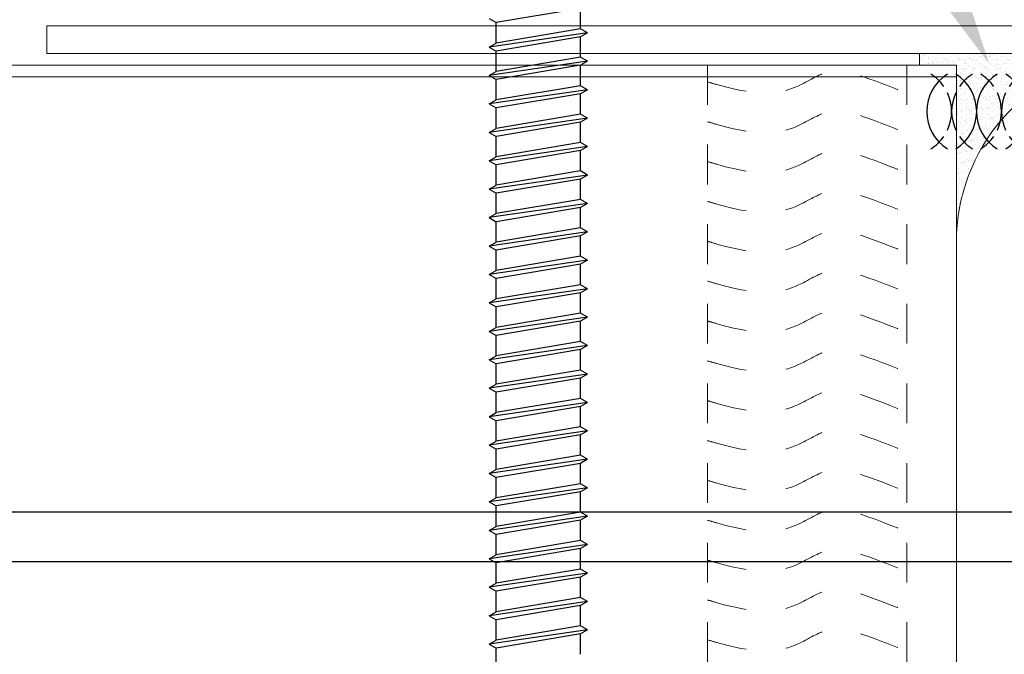
# Model space of a CAD drawing. Units: inches. Extents: x 133 to 375, y -10 to 193.
# Drawn here: x 329 to 332, y 46 to 47 of the extents above; entities that cross this region are included whole.
import ezdxf
from ezdxf import colors
from ezdxf.entities.mleader import LeaderData, LeaderLine
from ezdxf.math import Vec2, Vec3

# ---------------------------------------------------------------- set-up
doc = ezdxf.new("R2010")
doc.units = ezdxf.units.IN
doc.header["$MEASUREMENT"] = 0
doc.linetypes.add('HIDDEN2', pattern=[0.1875, 0.125, -0.0625])
for name, color, linetype, lineweight in [('_DIM', 6, 'Continuous', 5), ('_PANEL', 4, 'Continuous', 13), ('_SEALANT', 3, 'Continuous', 5), ('_TRIM', 4, 'Continuous', 9), ('D_1', 6, 'Continuous', 5)]:
    doc.layers.add(name, color=color, linetype=linetype, lineweight=lineweight)
doc.layers.add('_FASTENER', color=1, linetype='Continuous')
doc.styles.add('Metl-Span', font='txt', dxfattribs={"height": 0.0625})
doc.dimstyles.new('Metl-Span', dxfattribs={"dimtxt": 0.0625, "dimasz": 0.125, "dimexe": 0.06, "dimexo": 0.06, "dimgap": 0.046875, "dimtad": 1, "dimdec": 4, "dimzin": 0, "dimdsep": 46, "dimlunit": 4, "dimtxsty": 'Metl-Span', "dimcen": 0.125, "dimdle": 5, "dimclrd": 256, "dimclre": 256, "dimclrt": 7, "dimadec": 0, "dimazin": 0, "dimtfac": 1, "dimtdec": 4, "dimtmove": 1, "dimatfit": 3, "dimfxl": 1, "dimtfill": 1, "dimfrac": 1, "dimtolj": 1, "dimtzin": 0, "dimarcsym": 0})

# ---------------------------------------------------------------- blocks, each defined once
blk = doc.blocks.new('*D418')
at = {"layer": 'D_1', "lineweight": -2, "transparency": 16777216}
for p, q in [((330.2612952099921, 51.67148712479251), (330.2612952099921, 52.28171750675869)), ((332.136715608013, 46.64036646366844), (332.136715608013, 52.28171750675869)), ((331.636715608013, 52.04171750675869), (330.7612952099921, 52.04171750675869))]:
    blk.add_line(p, q, dxfattribs=at)
at = {"layer": 'D_1', "transparency": 16777216}
for points in [[(330.7612952099921, 52.12505084009202), (330.7612952099921, 51.95838417342535), (330.2612952099921, 52.04171750675869)], [(331.636715608013, 52.12505084009202), (331.636715608013, 51.95838417342535), (332.136715608013, 52.04171750675869)]]:
    blk.add_solid(points, dxfattribs=at)
at = {"layer": 'Defpoints', "color": 0, "transparency": 16777216}
for p in [(330.2612952099921, 52.04171750675869), (330.2612952099921, 51.43148712479251), (332.136715608013, 46.40036646366843)]:
    blk.add_point(p, dxfattribs=at)
at = {"layer": 'D_1', "color": 7, "transparency": 16777216, "insert": (331.1990054090026, 52.47921750675869), "char_height": 0.25, "attachment_point": 5, "style": 'Metl-Span', "bg_fill": 3, "box_fill_scale": 1.25, "bg_fill_color": 256, "bg_fill_true_color": 13158600, "bg_fill_transparency": 0}
blk.add_mtext('\\A1;1{\\H1x;\\S7#8;}"', dxfattribs=at)
blk = doc.blocks.new('1732PNC')
for p, q in [((0.4373036297120052, 0.1060000000006767), (0.4885249417175146, 0.1060000000006767)), ((0.4986285714285259, 0.1235000000015134), (0.4885249417175146, 0.1060000000015862)), ((0.5242392274317353, -0.1059999999997672), (0.4885249417175146, 0.1060000000015862)), ((0.5343428571432014, -0.1234999999996944), (0.4986285714289806, 0.1235000000015134)), ((0.4986285714285259, 0.1235000000015134), (0.5087322011395372, 0.1060000000015862)), ((0.5087322011390825, 0.1060000000006767), (0.5599535131468656, 0.1060000000015862)), ((0.544446486853758, -0.1059999999997672), (0.5087322011395372, 0.1060000000015862)), ((0.5700571428574221, 0.1235000000015134), (0.5599535131464108, 0.1060000000015862)), ((0.5956677988606316, -0.1059999999997672), (0.5599535131464108, 0.1060000000015862)), ((0.6057714285720976, -0.1234999999996944), (0.5700571428578769, 0.1235000000015134)), ((0.5700571428574221, 0.1235000000015134), (0.5801607725684335, 0.1060000000015862)), ((0.5801607725688882, 0.1060000000015862), (0.6313820845753071, 0.1060000000015862)), ((0.6158750582826542, -0.1059999999997672), (0.5801607725684335, 0.1060000000015862)), ((0.6414857142858637, 0.1235000000015134), (0.6313820845748523, 0.1060000000015862)), ((0.6670963702890731, -0.1059999999997672), (0.6313820845748523, 0.1060000000015862)), ((0.6772000000005391, -0.1234999999996944), (0.6414857142863184, 0.1235000000015134)), ((0.6414857142858637, 0.1235000000015134), (0.651589343996875, 0.1060000000015862)), ((0.651589343996875, 0.1060000000015862), (0.7028106560042033, 0.1060000000006767)), ((0.6873036297110957, -0.1059999999997672), (0.651589343996875, 0.1060000000015862)), ((0.7129142857143052, 0.1235000000015134), (0.7028106560032938, 0.1060000000015862)), ((0.7385249417175146, -0.1059999999997672), (0.7028106560032938, 0.1060000000015862)), ((0.7486285714289806, -0.1234999999996944), (0.7129142857147599, 0.1235000000015134)), ((0.7129142857143052, 0.1235000000015134), (0.7230179154253165, 0.1060000000015862)), ((0.723017915426226, 0.1060000000006767), (0.7742392274326448, 0.1060000000006767)), ((0.7587322011395372, -0.1059999999997672), (0.7230179154253165, 0.1060000000015862)), ((0.7843428571432014, 0.1235000000015134), (0.7742392274321901, 0.1060000000015862)), ((0.8099535131464108, -0.1059999999997672), (0.7742392274321901, 0.1060000000015862)), ((0.8200571428578769, -0.1234999999996944), (0.7843428571436561, 0.1235000000015134)), ((0.7843428571432014, 0.1235000000015134), (0.7944464868542127, 0.1060000000015862)), ((0.794446486853758, 0.1060000000006767), (0.8456677988615411, 0.1060000000015862)), ((0.8301607725684335, -0.1059999999997672), (0.7944464868542127, 0.1060000000015862)), ((0.8557714285716429, 0.1235000000015134), (0.8456677988606316, 0.1060000000015862)), ((0.8813820845748523, -0.1059999999997672), (0.8456677988606316, 0.1060000000015862)), ((0.8914857142863184, -0.1234999999996944), (0.8557714285720976, 0.1235000000015134)), ((0.8557714285716429, 0.1235000000015134), (0.8658750582826542, 0.1060000000015862)), ((0.865875058283109, 0.1060000000015862), (0.9170963702895278, 0.1060000000015862)), ((0.901589343996875, -0.1059999999997672), (0.8658750582826542, 0.1060000000015862)), ((0.9272000000000844, 0.1235000000015134), (0.9170963702890731, 0.1060000000015862)), ((0.9528106560032938, -0.1059999999997672), (0.9170963702890731, 0.1060000000015862)), ((0.9629142857147599, -0.1234999999996944), (0.9272000000005391, 0.1235000000015134)), ((0.9272000000000844, 0.1235000000015134), (0.9373036297110957, 0.1060000000015862)), ((0.9373036297115505, 0.1060000000015862), (0.9885249417179693, 0.1060000000015862)), ((0.9730179154253165, -0.1059999999997672), (0.9373036297110957, 0.1060000000015862)), ((0.9986285714285259, 0.1235000000015134), (0.9885249417175146, 0.1060000000015862)), ((1.024239227431735, -0.1059999999997672), (0.9885249417175146, 0.1060000000015862)), ((1.034342857143201, -0.1234999999996944), (0.9986285714289806, 0.1235000000015134)), ((0.9986285714285259, 0.1235000000015134), (1.008732201139537, 0.1060000000015862)), ((1.008732201139992, 0.1060000000015862), (1.059953513146411, 0.1060000000015862)), ((1.044446486853758, -0.1059999999997672), (1.008732201139537, 0.1060000000015862)), ((1.070057142857422, 0.1235000000015134), (1.059953513146411, 0.1060000000015862)), ((1.095667798860632, -0.1059999999997672), (1.059953513146411, 0.1060000000015862)), ((1.105771428572098, -0.1234999999996944), (1.070057142857877, 0.1235000000015134)), ((1.070057142857422, 0.1235000000015134), (1.080160772568433, 0.1060000000015862)), ((1.115875058282654, -0.1059999999997672), (1.080160772568433, 0.1060000000015862)), ((1.080160772568888, 0.1060000000015862), (1.131382084575307, 0.1060000000015862)), ((1.141485714286318, 0.1235000000015134), (1.131382084575307, 0.1060000000015862)), ((1.167096370289528, -0.1059999999997672), (1.131382084575307, 0.1060000000015862)), ((1.177200000000994, -0.1234999999996944), (1.141485714286773, 0.1235000000015134)), ((1.141485714286318, 0.1235000000015134), (1.15158934399733, 0.1060000000015862)), ((1.18730362971155, -0.1059999999997672), (1.15158934399733, 0.1060000000015862)), ((1.15158934399733, 0.1060000000015862), (1.202810656003749, 0.1060000000015862)), ((1.21291428571476, 0.1235000000015134), (1.202810656003749, 0.1060000000015862)), ((1.238524941717969, -0.1059999999997672), (1.202810656003749, 0.1060000000015862)), ((1.248628571429435, -0.1234999999996944), (1.212914285715215, 0.1235000000015134)), ((1.21291428571476, 0.1235000000015134), (1.223017915425771, 0.1060000000015862)), ((1.258732201139992, -0.1059999999997672), (1.223017915425771, 0.1060000000015862)), ((1.223017915425771, 0.1060000000015862), (1.27423922743219, 0.1060000000015862)), ((1.284342857143201, 0.1235000000015134), (1.27423922743219, 0.1060000000015862)), ((1.309953513146411, -0.1059999999997672), (1.27423922743219, 0.1060000000015862)), ((1.320057142857877, -0.1234999999996944), (1.284342857143656, 0.1235000000015134)), ((1.284342857143201, 0.1235000000015134), (1.294446486854213, 0.1060000000015862)), ((1.330160772568433, -0.1059999999997672), (1.294446486854213, 0.1060000000015862)), ((1.294446486854213, 0.1060000000015862), (1.345667798860632, 0.1060000000015862)), ((1.355771428571643, 0.1235000000015134), (1.345667798860632, 0.1060000000015862)), ((1.381382084574852, -0.1059999999997672), (1.345667798860632, 0.1060000000015862)), ((1.391485714286318, -0.1234999999996944), (1.355771428572098, 0.1235000000015134)), ((1.355771428571643, 0.1235000000015134), (1.365875058282654, 0.1060000000015862)), ((1.401589343996875, -0.1059999999997672), (1.365875058282654, 0.1060000000015862)), ((1.365875058283109, 0.1060000000015862), (1.417096370289528, 0.1060000000015862)), ((1.427200000000539, 0.1235000000015134), (1.417096370289528, 0.1060000000015862)), ((1.452810656003749, -0.1059999999997672), (1.417096370289528, 0.1060000000015862)), ((1.462914285715215, -0.1234999999996944), (1.427200000000994, 0.1235000000015134)), ((1.427200000000539, 0.1235000000015134), (1.43730362971155, 0.1060000000015862)), ((1.473017915425771, -0.1059999999997672), (1.43730362971155, 0.1060000000015862)), ((1.43730362971155, 0.1060000000015862), (1.488524941717969, 0.1060000000015862)), ((1.498628571428981, 0.1235000000015134), (1.488524941717969, 0.1060000000015862)), ((1.52423922743219, -0.1059999999997672), (1.488524941717969, 0.1060000000015862)), ((1.534342857143656, -0.1234999999996944), (1.498628571429435, 0.1235000000015134)), ((1.498628571428981, 0.1235000000015134), (1.508732201139992, 0.1060000000015862)), ((1.544446486854213, -0.1059999999997672), (1.508732201139992, 0.1060000000015862)), ((1.508732201139992, 0.1060000000015862), (1.559953513146411, 0.1060000000015862)), ((1.570057142857422, 0.1235000000015134), (1.559953513146411, 0.1060000000015862)), ((1.595667798860632, -0.1059999999997672), (1.559953513146411, 0.1060000000015862)), ((1.605771428572098, -0.1234999999996944), (1.570057142857877, 0.1235000000015134)), ((1.570057142857422, 0.1235000000015134), (1.580160772568433, 0.1060000000015862)), ((1.615875058282654, -0.1059999999997672), (1.580160772568433, 0.1060000000015862)), ((1.580160772568888, 0.1060000000015862), (1.631382084575307, 0.1060000000015862)), ((1.641485714286318, 0.1235000000015134), (1.631382084575307, 0.1060000000015862)), ((1.667096370289528, -0.1059999999997672), (1.631382084575307, 0.1060000000015862)), ((1.677200000000994, -0.1234999999996944), (1.641485714286773, 0.1235000000015134)), ((1.641485714286318, 0.1235000000015134), (1.65158934399733, 0.1060000000015862)), ((1.68730362971155, -0.1059999999997672), (1.65158934399733, 0.1060000000015862)), ((1.65158934399733, 0.1060000000015862), (1.702810656003749, 0.1060000000015862)), ((1.71291428571476, 0.1235000000015134), (1.702810656003749, 0.1060000000015862)), ((1.738524941717969, -0.1059999999997672), (1.702810656003749, 0.1060000000015862)), ((1.748628571429435, -0.1234999999996944), (1.712914285715215, 0.1235000000015134)), ((1.71291428571476, 0.1235000000015134), (1.723017915425771, 0.1060000000015862)), ((1.758732201139992, -0.1059999999997672), (1.723017915425771, 0.1060000000015862)), ((1.723017915425771, 0.1060000000015862), (1.77423922743219, 0.1060000000015862)), ((1.784342857143201, 0.1235000000015134), (1.77423922743219, 0.1060000000015862)), ((1.809953513146411, -0.1059999999997672), (1.77423922743219, 0.1060000000015862)), ((1.820057142857877, -0.1234999999996944), (1.784342857143656, 0.1235000000015134)), ((1.784342857143201, 0.1235000000015134), (1.794446486854213, 0.1060000000015862)), ((1.830160772568433, -0.1059999999997672), (1.794446486854213, 0.1060000000015862)), ((1.794446486854213, 0.1060000000015862), (1.845667798860632, 0.1060000000015862)), ((1.855771428571643, 0.1235000000015134), (1.845667798860632, 0.1060000000015862)), ((1.881382084574852, -0.1059999999997672), (1.845667798860632, 0.1060000000015862)), ((1.891485714286318, -0.1234999999996944), (1.855771428572098, 0.1235000000015134)), ((1.855771428571643, 0.1235000000015134), (1.865875058282654, 0.1060000000015862)), ((1.901589343996875, -0.1059999999997672), (1.865875058282654, 0.1060000000015862)), ((1.865875058283109, 0.1060000000015862), (1.917096370289528, 0.1060000000015862)), ((1.927200000000539, 0.1235000000015134), (1.917096370289528, 0.1060000000015862)), ((1.952810656003749, -0.1059999999997672), (1.917096370289528, 0.1060000000015862)), ((1.962914285715215, -0.1234999999996944), (1.927200000000994, 0.1235000000015134)), ((1.927200000000539, 0.1235000000015134), (1.93730362971155, 0.1060000000015862)), ((1.973017915425771, -0.1059999999997672), (1.93730362971155, 0.1060000000015862)), ((1.937303629712005, 0.1060000000015862), (1.988524941718424, 0.1060000000015862)), ((1.998628571428981, 0.1235000000015134), (1.988524941717969, 0.1060000000015862)), ((2.02423922743219, -0.1059999999997672), (1.988524941717969, 0.1060000000015862)), ((2.034342857143656, -0.1234999999996944), (1.998628571429435, 0.1235000000015134)), ((1.998628571428981, 0.1235000000015134), (2.008732201139992, 0.1060000000015862)), ((2.008732201140447, 0.1060000000015862), (2.059953513146866, 0.1060000000015862)), ((2.044446486854213, -0.1059999999997672), (2.008732201139992, 0.1060000000015862)), ((2.070057142857877, 0.1235000000015134), (2.059953513146866, 0.1060000000015862)), ((2.095667798861086, -0.1059999999997672), (2.059953513146866, 0.1060000000015862)), ((0.4730179154257712, -0.1059999999997672), (0.5242392274312806, -0.1059999999997672)), ((0.5343428571427467, -0.1234999999996944), (0.5242392274317353, -0.1059999999997672)), ((0.5343428571427467, -0.1234999999996944), (0.544446486853758, -0.1059999999997672)), ((0.544446486853758, -0.1059999999997672), (0.5956677988610863, -0.1059999999997672)), ((0.6057714285716429, -0.1234999999996944), (0.5956677988606316, -0.1059999999997672)), ((0.6057714285716429, -0.1234999999996944), (0.6158750582826542, -0.1059999999997672)), ((0.615875058283109, -0.1059999999997672), (0.6670963702890731, -0.1059999999997672)), ((0.6772000000000844, -0.1234999999996944), (0.6670963702890731, -0.1059999999997672)), ((0.6772000000000844, -0.1234999999996944), (0.6873036297110957, -0.1059999999997672)), ((0.6873036297115505, -0.1059999999997672), (0.7385249417179693, -0.1059999999988577)), ((0.7486285714285259, -0.1234999999996944), (0.7385249417175146, -0.1059999999997672)), ((0.7486285714285259, -0.1234999999996944), (0.7587322011395372, -0.1059999999997672)), ((0.7587322011395372, -0.1059999999988577), (0.8099535131459561, -0.1059999999997672)), ((0.8200571428574221, -0.1234999999996944), (0.8099535131464108, -0.1059999999997672)), ((0.8200571428574221, -0.1234999999996944), (0.8301607725684335, -0.1059999999997672)), ((0.8301607725684335, -0.1059999999997672), (0.8813820845753071, -0.1059999999997672)), ((0.8914857142858637, -0.1234999999996944), (0.8813820845748523, -0.1059999999997672)), ((0.8914857142858637, -0.1234999999996944), (0.901589343996875, -0.1059999999997672)), ((0.9015893439973297, -0.1059999999997672), (0.9528106560042033, -0.1059999999988577)), ((0.9629142857143052, -0.1234999999996944), (0.9528106560032938, -0.1059999999997672)), ((0.9629142857143052, -0.1234999999996944), (0.9730179154253165, -0.1059999999997672)), ((0.973017915426226, -0.1059999999988577), (1.024239227431735, -0.1059999999988577)), ((1.034342857142747, -0.1234999999996944), (1.024239227431735, -0.1059999999997672)), ((1.034342857142747, -0.1234999999996944), (1.044446486853758, -0.1059999999997672)), ((1.044446486853758, -0.1059999999988577), (1.095667798860632, -0.1059999999979482)), ((1.105771428571643, -0.1234999999996944), (1.095667798860632, -0.1059999999997672)), ((1.105771428571643, -0.1234999999996944), (1.115875058282654, -0.1059999999997672)), ((1.115875058282654, -0.1059999999988577), (1.167096370289528, -0.1059999999979482)), ((1.177200000000539, -0.1234999999996944), (1.167096370289528, -0.1059999999997672)), ((1.177200000000539, -0.1234999999996944), (1.18730362971155, -0.1059999999997672)), ((1.187303629711096, -0.1059999999988577), (1.238524941717969, -0.1059999999979482)), ((1.248628571428981, -0.1234999999996944), (1.238524941717969, -0.1059999999997672)), ((1.248628571428981, -0.1234999999996944), (1.258732201139992, -0.1059999999997672)), ((1.258732201139537, -0.1059999999988577), (1.309953513146411, -0.1059999999979482)), ((1.320057142857422, -0.1234999999996944), (1.309953513146411, -0.1059999999997672)), ((1.320057142857422, -0.1234999999996944), (1.330160772568433, -0.1059999999997672)), ((1.330160772567979, -0.1059999999988577), (1.381382084574852, -0.1059999999979482)), ((1.391485714285864, -0.1234999999996944), (1.381382084574852, -0.1059999999997672)), ((1.391485714285864, -0.1234999999996944), (1.401589343996875, -0.1059999999997672)), ((1.401589343996875, -0.1059999999988577), (1.452810656003749, -0.1059999999979482)), ((1.46291428571476, -0.1234999999996944), (1.452810656003749, -0.1059999999997672)), ((1.46291428571476, -0.1234999999996944), (1.473017915425771, -0.1059999999997672)), ((1.473017915425316, -0.1059999999988577), (1.52423922743219, -0.1059999999979482)), ((1.534342857143201, -0.1234999999996944), (1.52423922743219, -0.1059999999997672)), ((1.534342857143201, -0.1234999999996944), (1.544446486854213, -0.1059999999997672)), ((1.544446486853758, -0.1059999999988577), (1.595667798860632, -0.1059999999979482)), ((1.605771428571643, -0.1234999999996944), (1.595667798860632, -0.1059999999997672)), ((1.605771428571643, -0.1234999999996944), (1.615875058282654, -0.1059999999997672)), ((1.615875058282654, -0.1059999999988577), (1.667096370289528, -0.1059999999979482)), ((1.677200000000539, -0.1234999999996944), (1.667096370289528, -0.1059999999997672)), ((1.677200000000539, -0.1234999999996944), (1.68730362971155, -0.1059999999997672)), ((1.687303629711096, -0.1059999999988577), (1.738524941717969, -0.1059999999979482)), ((1.748628571428981, -0.1234999999996944), (1.738524941717969, -0.1059999999997672)), ((1.748628571428981, -0.1234999999996944), (1.758732201139992, -0.1059999999997672)), ((1.758732201139537, -0.1059999999988577), (1.809953513146411, -0.1059999999979482)), ((1.820057142857422, -0.1234999999996944), (1.809953513146411, -0.1059999999997672)), ((1.820057142857422, -0.1234999999996944), (1.830160772568433, -0.1059999999997672)), ((1.830160772567979, -0.1059999999988577), (1.881382084574852, -0.1059999999979482)), ((1.891485714285864, -0.1234999999996944), (1.881382084574852, -0.1059999999997672)), ((1.891485714285864, -0.1234999999996944), (1.901589343996875, -0.1059999999997672)), ((1.901589343996875, -0.1059999999988577), (1.952810656003749, -0.1059999999979482)), ((1.96291428571476, -0.1234999999996944), (1.952810656003749, -0.1059999999997672)), ((1.96291428571476, -0.1234999999996944), (1.973017915425771, -0.1059999999997672)), ((1.973017915426681, -0.1059999999988577), (2.02423922743219, -0.1059999999988577)), ((2.034342857143201, -0.1234999999996944), (2.02423922743219, -0.1059999999997672)), ((2.034342857143201, -0.1234999999996944), (2.044446486854213, -0.1059999999997672)), ((2.044446486854213, -0.1059999999988577), (2.095667798861086, -0.1059999999979482))]:
    blk.add_line(p, q)
at = {"layer": '_FASTENER'}
for tag, p, flags in [('BOMDESC', (-0.7331018697757656, 0.1027775974415057), 9), ('PARTNO', (-0.7275233595334214, 0.007178471435000944), 1), ('QTY', (-0.731266964761172, -0.08431200907148195), 1), ('LF', (-0.7269361783270902, -0.171029418221508), 1), ('DIVISOR', (-0.7226053918930084, -0.257746827371534), 1), ('CLASS', (-0.7182746054589266, -0.34446423652156), 1)]:
    blk.add_attdef(tag, p, '', height=0.0625, dxfattribs=dict(at, flags=flags))
blk = doc.blocks.new('*D439')
at = {"layer": 'D_1', "lineweight": -2, "transparency": 16777216}
for p, q in [((332.1471360060342, 49.09187743554324), (321.6844529054144, 49.09187743554324)), ((321.9244529054145, 48.59187743554324), (321.9244529054145, 44.99897429833619)), ((332.1471360060342, 44.49897429833619), (321.6844529054144, 44.49897429833619))]:
    blk.add_line(p, q, dxfattribs=at)
at = {"layer": 'D_1', "transparency": 16777216}
for points in [[(321.8411195720811, 48.59187743554324), (322.0077862387478, 48.59187743554324), (321.9244529054145, 49.09187743554324)], [(321.8411195720811, 44.99897429833619), (322.0077862387478, 44.99897429833619), (321.9244529054145, 44.49897429833619)]]:
    blk.add_solid(points, dxfattribs=at)
at = {"layer": 'Defpoints', "color": 0, "transparency": 16777216}
for p in [(332.3871360060342, 49.09187743554324), (321.9244529054145, 44.49897429833619), (332.3871360060342, 44.49897429833619)]:
    blk.add_point(p, dxfattribs=at)
at = {"layer": 'D_1', "color": 7, "transparency": 16777216, "insert": (321.4869529054144, 46.79542586693962), "char_height": 0.25, "attachment_point": 5, "rotation": 90, "style": 'Metl-Span', "bg_fill": 3, "box_fill_scale": 1.25, "bg_fill_color": 256, "bg_fill_true_color": 13158600, "bg_fill_transparency": 0}
blk.add_mtext('\\A1;4{\\H1x;\\S9#16;}"', dxfattribs=at)
blk = doc.blocks.new('*U17')
at = {"linetype": 'HIDDEN2', "ltscale": 0.75}
for p, q in [((-0.25, 3), (0.25, 3)), ((-0.25, 0), (-0.25, 3)), ((0.25, 0), (0.25, 3)), ((-0.25, 0), (0.25, 0))]:
    blk.add_line(p, q, dxfattribs=at)
at = {"color": 6, "linetype": 'HIDDEN2', "ltscale": 0.18}
for points in [[(0.2499999999999982, 2.944828518000356), (0.2448715019897225, 2.945914227742045), (0.1103164488405808, 2.987335013834754), (0.02715493672099445, 2.963128706425849), (-0.06526190600458204, 2.903098141457331), (-0.1214436684067399, 2.922809632902958), (-0.25, 2.972704199056244)], [(0.2499999999999982, 2.819828518000356), (0.2448715019897225, 2.820914227742045), (0.1103164488405808, 2.862335013834754), (0.02715493672099445, 2.838128706425849), (-0.06526190600458204, 2.778098141457331), (-0.1214436684067399, 2.797809632902958), (-0.25, 2.847704199056244)], [(0.2499999999999982, 2.694828518000356), (0.2448715019897225, 2.695914227742045), (0.1103164488405808, 2.737335013834754), (0.02715493672099445, 2.713128706425849), (-0.06526190600458204, 2.653098141457331), (-0.1214436684067399, 2.672809632902958), (-0.25, 2.722704199056244)], [(0.2499999999999982, 2.569828518000356), (0.2448715019897225, 2.570914227742045), (0.1103164488405808, 2.612335013834754), (0.02715493672099445, 2.588128706425849), (-0.06526190600458204, 2.528098141457331), (-0.1214436684067399, 2.547809632902958), (-0.25, 2.597704199056244)], [(0.2499999999999982, 2.444828518000356), (0.2448715019897225, 2.445914227742045), (0.1103164488405808, 2.487335013834754), (0.02715493672099445, 2.463128706425849), (-0.06526190600458204, 2.403098141457331), (-0.1214436684067399, 2.422809632902958), (-0.25, 2.472704199056244)], [(0.2499999999999982, 2.319828518000356), (0.2448715019897225, 2.320914227742045), (0.1103164488405808, 2.362335013834754), (0.02715493672099445, 2.338128706425849), (-0.06526190600458204, 2.278098141457331), (-0.1214436684067399, 2.297809632902958), (-0.25, 2.347704199056244)], [(0.2499999999999982, 2.194828518000356), (0.2448715019897225, 2.195914227742045), (0.1103164488405808, 2.237335013834754), (0.02715493672099445, 2.213128706425849), (-0.06526190600458204, 2.153098141457331), (-0.1214436684067399, 2.172809632902958), (-0.25, 2.222704199056244)], [(0.2499999999999982, 2.069828518000356), (0.2448715019897225, 2.070914227742045), (0.1103164488405808, 2.112335013834754), (0.02715493672099445, 2.088128706425849), (-0.06526190600458204, 2.028098141457331), (-0.1214436684067399, 2.047809632902958), (-0.25, 2.097704199056244)], [(0.2499999999999982, 1.944828518000356), (0.2448715019897225, 1.945914227742045), (0.1103164488405808, 1.987335013834754), (0.02715493672099445, 1.963128706425849), (-0.06526190600458204, 1.903098141457331), (-0.1214436684067399, 1.922809632902958), (-0.25, 1.972704199056244)], [(0.2499999999999982, 1.84470898136255), (0.2448715019897225, 1.845794691104239), (0.1103164488405808, 1.887215477196948), (0.02715493672099445, 1.863009169788044), (-0.06526190600458204, 1.802978604819525), (-0.1214436684067399, 1.822690096265152), (-0.25, 1.872584662418438)], [(0.2499999999999982, 1.744589444724745), (0.2448715019897225, 1.745675154466434), (0.1103164488405808, 1.787095940559143), (0.02715493672099445, 1.762889633150238), (-0.06526190600458204, 1.70285906818172), (-0.1214436684067399, 1.722570559627347), (-0.25, 1.772465125780633)], [(0.2499999999999982, 1.644469908086939), (0.2448715019897225, 1.645555617828628), (0.1103164488405808, 1.686976403921337), (0.02715493672099445, 1.662770096512432), (-0.06526190600458204, 1.602739531543914), (-0.1214436684067399, 1.622451022989541), (-0.25, 1.672345589142827)], [(0.2499999999999982, 1.544350371449133), (0.2448715019897225, 1.545436081190823), (0.1103164488405808, 1.586856867283532), (0.02715493672099445, 1.562650559874627), (-0.06526190600458204, 1.502619994906108), (-0.1214436684067399, 1.522331486351736), (-0.25, 1.572226052505021)], [(0.2499999999999982, 1.444230834811328), (0.2448715019897225, 1.445316544553017), (0.1103164488405808, 1.486737330645726), (0.02715493672099445, 1.462531023236821), (-0.06526190600458204, 1.402500458268303), (-0.1214436684067399, 1.42221194971393), (-0.25, 1.472106515867216)], [(0.2499999999999982, 1.344111298173522), (0.2448715019897225, 1.345197007915211), (0.1103164488405808, 1.386617794007921), (0.02715493672099445, 1.362411486599016), (-0.06526190600458204, 1.302380921630497), (-0.1214436684067399, 1.322092413076124), (-0.25, 1.37198697922941)], [(0.2499999999999982, 1.243991761535717), (0.2448715019897225, 1.245077471277406), (0.1103164488405808, 1.286498257370115), (0.02715493672099445, 1.26229194996121), (-0.06526190600458204, 1.202261384992692), (-0.1214436684067399, 1.221972876438319), (-0.25, 1.271867442591605)], [(0.2499999999999982, 1.143872224897911), (0.2448715019897225, 1.1449579346396), (0.1103164488405808, 1.186378720732309), (0.02715493672099445, 1.162172413323404), (-0.06526190600458204, 1.102141848354886), (-0.1214436684067399, 1.121853339800513), (-0.25, 1.171747905953799)], [(0.2499999999999982, 1.043752688260105), (0.2448715019897225, 1.044838398001795), (0.1103164488405808, 1.086259184094504), (0.02715493672099445, 1.062052876685599), (-0.06526190600458204, 1.00202231171708), (-0.1214436684067399, 1.021733803162708), (-0.25, 1.071628369315993)], [(0.2499999999999982, 0.9436331516222998), (0.2448715019897225, 0.944718861363989), (0.1103164488405808, 0.9861396474566981), (0.02715493672099445, 0.9619333400477932), (-0.06526190600458204, 0.9019027750792747), (-0.1214436684067399, 0.9216142665249021), (-0.25, 0.9715088326781878)], [(0.2499999999999982, 0.8435136149844942), (0.2448715019897225, 0.8445993247261834), (0.1103164488405808, 0.8860201108188925), (0.02715493672099445, 0.8618138034099876), (-0.06526190600458204, 0.8017832384414691), (-0.1214436684067399, 0.8214947298870965), (-0.25, 0.8713892960403822)], [(0.2499999999999982, 0.7433940783466886), (0.2448715019897225, 0.7444797880883778), (0.1103164488405808, 0.7859005741810869), (0.02715493672099445, 0.761694266772182), (-0.06526190600458204, 0.7016637018036636), (-0.1214436684067399, 0.7213751932492909), (-0.25, 0.7712697594025766)], [(0.2499999999999982, 0.643274541708883), (0.2448715019897225, 0.6443602514505722), (0.1103164488405808, 0.6857810375432813), (0.02715493672099445, 0.6615747301343764), (-0.06526190600458204, 0.601544165165858), (-0.1214436684067399, 0.6212556566114853), (-0.25, 0.671150222764771)], [(0.2499999999999982, 0.5431550050710774), (0.2448715019897225, 0.5442407148127666), (0.1103164488405808, 0.5856615009054758), (0.02715493672099445, 0.5614551934965708), (-0.06526190600458204, 0.5014246285280524), (-0.1214436684067399, 0.5211361199736797), (-0.25, 0.5710306861269654)], [(0.2499999999999982, 0.4430354684332718), (0.2448715019897225, 0.444121178174961), (0.1103164488405808, 0.4855419642676702), (0.02715493672099445, 0.4613356568587652), (-0.06526190600458204, 0.4013050918902468), (-0.1214436684067399, 0.4210165833358741), (-0.25, 0.4709111494891598)], [(0.2499999999999982, 0.3429159317954662), (0.2448715019897225, 0.3440016415371554), (0.1103164488405808, 0.3854224276298646), (0.02715493672099445, 0.3612161202209596), (-0.06526190600458204, 0.3011855552524412), (-0.1214436684067399, 0.3208970466980685), (-0.25, 0.3707916128513542)], [(0.2499999999999982, 0.2427963951576606), (0.2448715019897225, 0.2438821048993498), (0.1103164488405808, 0.285302890992059), (0.02715493672099445, 0.261096583583154), (-0.06526190600458204, 0.2010660186146356), (-0.1214436684067399, 0.2207775100602629), (-0.25, 0.2706720762135486)], [(0.2499999999999982, 0.142676858519855), (0.2448715019897225, 0.1437625682615442), (0.1103164488405808, 0.1851833543542534), (0.02715493672099445, 0.1609770469453484), (-0.06526190600458204, 0.10094648197683), (-0.1214436684067399, 0.1206579734224573), (-0.25, 0.170552539575743)], [(0.2499999999999982, 0.04255732188204941), (0.2448715019897225, 0.04364303162373862), (0.1103164488405808, 0.08506381771644778), (0.02715493672099445, 0.06085751030754283), (-0.06526190600458204, 0.0008269453390243875), (-0.1214436684067399, 0.02053843678465173), (-0.25, 0.07043300293793742)]]:
    blk.add_open_spline(points, degree=3, knots=[0.3326262756793388, 0.3326262756793388, 0.3326262756793388, 0.3326262756793388, 0.3624483201597981, 0.7553935172862692, 0.9937576650112115, 1.267246189172656, 1.267246189172656, 1.267246189172656, 1.267246189172656], dxfattribs=at)
at = {"layer": '_SEALANT'}
for tag, p, flags in [('BOMDESC', (0.3492025774060696, 0.9812005744671577), 9), ('PARTNO', (0.3547810876484139, 0.8856014484606529), 1), ('QTY', (0.3492025774060696, 0.8044936689657316), 9), ('LF', (0.355368268854745, 0.7073935588041422), 1), ('DIVISOR', (0.355368268854745, 0.6102934486425529), 1), ('CLASS', (0.355368268854745, 0.5131933384809635), 1)]:
    blk.add_attdef(tag, p, '', height=0.0625, dxfattribs=dict(at, flags=flags))
blk = doc.blocks.new('HW540')
for centre, start, end in [((-0.4127670392739334, -0.093749999999994), 34.53751260450185, 58.2572201370418), ((-0.1922873653640136, -0.093749999999994), 121.7427798629582, 145.4624873954981), ((-0.2874817502241636, -0.093749999999994), 34.53751260450185, 58.2572201370418), ((-0.06728736536401358, -0.09374999999999412), 121.7427798629582, 145.4624873954981), ((-0.1624817502241636, -0.093749999999994), 34.53751260450185, 58.2572201370418), ((0.0579979236857562, -0.09374999999999412), 121.7427798629582, 145.4624873954981), ((-0.2547873653640136, -0.09375000000000644), 121.7427798629582, 238.2572201370548), ((-0.3499817502241636, -0.09375000000000644), 301.7427798629452, 58.2572201370418), ((-0.1300726544137842, -0.09375000000000655), 121.7427798629582, 238.2572201370548), ((-0.2246964611743929, -0.09375000000000644), 301.7427798629452, 58.2572201370418), ((-0.004787365364013581, -0.09375000000000655), 121.7427798629582, 238.2572201370548), ((-0.09998175022416358, -0.09375000000000644), 301.7427798629452, 58.2572201370418), ((-0.4127670392739334, -0.093749999999994), 334.8360901041056, 25.16390989588122), ((-0.1922873653640136, -0.093749999999994), 154.8360901041188, 205.1639098958944), ((-0.2874817502241636, -0.093749999999994), 334.8360901041056, 25.16390989588122), ((-0.06728736536401358, -0.09374999999999412), 154.8360901041188, 205.1639098958944), ((-0.1624817502241636, -0.093749999999994), 334.8360901041056, 25.16390989588122), ((0.0579979236857562, -0.09374999999999412), 154.8360901041188, 205.1639098958944), ((-0.4127670392739334, -0.093749999999994), 301.7427798629452, 325.4624873954825), ((-0.1922873653640136, -0.093749999999994), 214.5375126045174, 238.2572201370548), ((-0.2874817502241636, -0.093749999999994), 301.7427798629452, 325.4624873954825), ((-0.06728736536401358, -0.09374999999999412), 214.5375126045174, 238.2572201370548), ((-0.1624817502241636, -0.093749999999994), 301.7427798629452, 325.4624873954825), ((0.0579979236857562, -0.09374999999999412), 214.5375126045174, 238.2572201370548)]:
    blk.add_arc(centre, 0.1102398369549599, start, end)
at = {"layer": '_SEALANT'}
for tag, p, flags in [('BOMDESC', (-0.2575684928297788, 0.5238624696562386), 9), ('PARTNO', (-0.2519899825874345, 0.4282633436497338), 1), ('QTY', (-0.2557335878151852, 0.3367728631432492), 1), ('LF', (-0.2514028013811034, 0.2500554539932232), 1), ('DIVISOR', (-0.2514028013811034, 0.1633380448431971), 1), ('CLASS', (-0.2514028013811034, 0.07662063569317112), 1)]:
    blk.add_attdef(tag, p, '', height=0.0625, dxfattribs=dict(at, flags=flags))

msp = doc.modelspace()

# ---------------------------------------------------------------- hatches: boundary and pattern name
at = {"layer": '_SEALANT'}
h = msp.add_hatch(dxfattribs=at)
h.set_pattern_fill('AR-SAND', color=256, scale=0.01, style=0)
h.set_pattern_definition([(37.50000000000001, (331.788329213455, 47.16783805450996), (-0.0006299335810960816, 0.01926823769013159), [0, -0.0152, 0, -0.017, 0, -0.01625]), (7.499999999999999, (331.788329213455, 47.16783805450996), (0.01769776705267727, 0.0282214606522974), [0, -0.008199999999999999, 0, -0.0137, 0, -0.00525]), (327.5, (331.7760292134549, 47.16783805450996), (0.03114141861751495, 5.659053536964498e-05), [0, -0.005, 0, -0.018, 0, -0.0235]), (317.5, (331.7760292134549, 47.16783805450996), (0.03006126604572293, 0.008776755649342492), [0, -0.0025, 0, -0.0118, 0, -0.0135])])
h.paths.add_polyline_path([(332.1970903308513, 47.33082952678978), (331.6306077182501, 47.33082952678978), (331.6306077182501, 47.30186095913177), (331.7230735060341, 47.30186095913177), (331.7230735060341, 46.85681270197256, -0.4142135623730951)])

# ---------------------------------------------------------------- linework, layer by layer
at = {"layer": '_PANEL', "color": 2}
msp.add_line((331.7230735060341, 44.34092345913177), (331.7230735060341, 47.30186095913177), dxfattribs=at)
at = {"layer": '_PANEL'}
for points in [[(331.7230735060341, 47.30186095913177), (324.3945425574896, 47.30186095913177)], [(324.3945425574896, 47.27186095913294), (331.7230735060341, 47.27186095913294)]]:
    msp.add_lwpolyline(points, dxfattribs=at)
at = {"layer": '_SEALANT'}
msp.add_line((331.6306077182501, 47.30186095913177), (331.6306077182501, 47.33082952678978), dxfattribs=at)
msp.add_arc((332.1970903308511, 46.85681270197256), 0.4740168248169994, 98.55230549271378, 180, dxfattribs=at)
at = {"layer": '_TRIM'}
msp.add_lwpolyline([(332.1265982341331, 47.33082952678978), (332.1265982341331, 46.85291142426013), (332.5204176885065, 46.53429236266038), (332.5204176885065, 44.64062055533668), (332.5896896200768, 44.64062055533668), (332.5896896200768, 46.56735227322952), (332.1958701657036, 46.88597133482926), (332.1958701657034, 47.40010145836004), (329.4388627862475, 47.40010145836004), (329.4388627862475, 47.33082952678978)], close=True, dxfattribs=at)

# ---------------------------------------------------------------- leaders
at = {"layer": '_DIM'}
ml = msp.add_multileader_mtext('Standard', dxfattribs=at)
ml.set_content('URETHANE JOINT SEALANT\\P3/8" DIA. BEAD CONT.\\PTOOLED TO FORM A FILLET\\P[7200UWH]', color=7, style='Metl-Span')
ml.set_leader_properties(color=256)
ml.build(insert=Vec2(0, 0))
ml.multileader.update_dxf_attribs({"text_left_attachment_type": 2, "text_right_attachment_type": 2, "dogleg_length": 0.125, "arrow_head_size": 0.5, "scale": 4})
ctx = ml.context
ctx.base_point, ctx.scale, ctx.char_height, ctx.arrow_head_size, ctx.landing_gap_size, ctx.plane_origin = Vec3(322.1999757736008, 53.83733042266704), 4, 0.25, 0.5, 0.25, Vec3(331.1479832054206, 157.7035589237576)
ctx.left_attachment, ctx.right_attachment, ctx.text_align_type = 2, 2, 2
notes = []
notes.append((ctx, [(0, (1, 1, 0), (328.3785472021723, 53.83733042266704), (-1, 0), 0.5, [(0, [(331.8052210267463, 47.30525524378118)], 0, [])])]))
ctx.mtext.insert, ctx.mtext.alignment, ctx.mtext.flow_direction = Vec3(327.6285472021723, 54.67661613695327), 3, 5
for ctx, leaders in notes:
    for number, flags, end, landing, length, lines in leaders:
        leader = LeaderData()
        leader.index, (leader.has_last_leader_line, leader.has_dogleg_vector, leader.attachment_direction) = number, flags
        leader.last_leader_point, leader.dogleg_vector, leader.dogleg_length = Vec3(end), Vec3(landing), length
        for number, points, colour, breaks in lines:
            line = LeaderLine()
            line.index, line.vertices, line.color, line.breaks = number, Vec3.list(points), colors.encode_raw_color(colour), breaks
            leader.lines.append(line)
        ctx.leaders.append(leader)

# ---------------------------------------------------------------- next in the draw order: dimensions: what is measured, and where the dimension line sits
at = {"layer": 'D_1'}
dim = msp.add_linear_dim(base=(330.2612952099921, 52.04171750675869), p1=(332.136715608013, 46.40036646366843), p2=(330.2612952099921, 51.43148712479251), dimstyle='Metl-Span', override={"dimscale": 0, "dimtix": 0, "dimtofl": 1, "dimtmove": 1, "dimatfit": 3}, dxfattribs=at)
dim.commit()
dim.dimension.update_dxf_attribs({"geometry": '*D418', "text_midpoint": (331.1990054090026, 52.47921750675869)})

# ---------------------------------------------------------------- next in the draw order: block references
at = {"layer": '_FASTENER', "rotation": 89.99999999999999}
msp.add_blockref('1732PNC', (330.6730764710476, 45.34836095913124), dxfattribs=at)

# ---------------------------------------------------------------- next in the draw order: dimensions: what is measured, and where the dimension line sits
at = {"layer": 'D_1'}
dim = msp.add_linear_dim(base=(321.9244529054145, 44.49897429833619), p1=(332.3871360060341, 49.09187743554321), p2=(332.3871360060341, 44.49897429833618), angle=90, dimstyle='Metl-Span', override={"dimscale": 0, "dimtix": 0, "dimtofl": 1, "dimtmove": 1, "dimatfit": 3}, dxfattribs=at)
dim.commit()
dim.dimension.update_dxf_attribs({"geometry": '*D439', "text_midpoint": (321.4869529054144, 46.79542586693962)})

# ---------------------------------------------------------------- next in the draw order: linework, layer by layer
for p, q in [((361.0163246877007, 46.17879740631906), (325.6170007420826, 46.17879740631906)), ((360.9850250840336, 46.05379740631997), (326.4721266277101, 46.05379740631997))]:
    msp.add_line(p, q)

# ---------------------------------------------------------------- next in the draw order: block references
at = {"layer": '_SEALANT', "rotation": 180}
msp.add_blockref('*U17', (331.3480735060341, 47.30186095913086), dxfattribs=at)
at = {"layer": 'Defpoints'}
msp.add_blockref('HW540', (332.013553454982, 47.27895405833533), dxfattribs=at)

doc.saveas('drawing.dxf')
